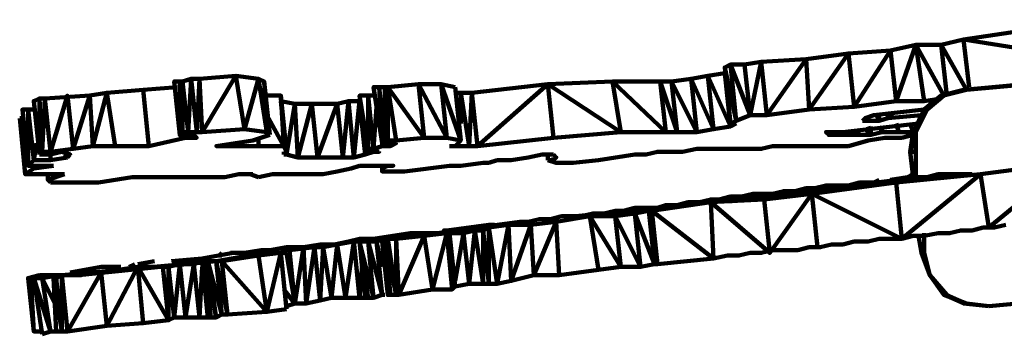
# Model space of a CAD drawing. Units: inches. Extents: x -243 to 239, y -353 to 248.
# Drawn here: x -243 to -184, y 148 to 167 of the extents above; entities that cross this region are included whole.
import ezdxf

# ---------------------------------------------------------------- set-up
doc = ezdxf.new("R2010")
doc.units = ezdxf.units.IN
doc.layers.add('P', color=250, linetype='CONTINUOUS', lineweight=100)

msp = doc.modelspace()

# ---------------------------------------------------------------- linework, layer by layer
at = {"layer": 'P', "color": 171, "linetype": 'CONTINUOUS'}
for points in [[(-179, 166.667), (-186.833, 165.5), (-179.5, 164.333)], [(-188.167, 165.167), (-186.833, 165.5), (-186.5, 162.667)], [(-193.667, 164.667), (-191.167, 164.833), (-193.333, 161.5), (-193.667, 164.667), (-196, 161.333), (-196.167, 164.333), (-198.5, 161)], [(-191.167, 164.833), (-190.833, 161.833), (-193.333, 161.5)], [(-189.667, 165.167), (-189.167, 161.833), (-190.833, 161.833), (-189.667, 165.167), (-191.167, 164.833)], [(-188, 162.167), (-189.667, 165.167), (-188.167, 165.167), (-187.833, 162.167)], [(-186.667, 162.5), (-188.167, 165.167)], [(-199.833, 164), (-198.833, 164.167), (-196.167, 164.333)], [(-198.5, 161), (-198.833, 164.167), (-199.5, 161)], [(-193.667, 164.667), (-196.167, 164.333)], [(-200.5, 160.5), (-200.667, 160.5), (-200.333, 160.667), (-201, 163.833), (-200.667, 164), (-200.333, 160.667)], [(-201, 163.833), (-200.667, 160.5)], [(-200.667, 164), (-199.833, 164), (-199.5, 161), (-200.667, 164)], [(-233.333, 159.833), (-233.333, 163), (-233.667, 163), (-233.333, 159.833), (-233.167, 159.833)], [(-232.333, 160), (-232.833, 160), (-232.667, 163.167), (-233.167, 163), (-232.833, 160), (-233.167, 160), (-233.333, 159.833)], [(-233.167, 160), (-233.333, 163), (-233.167, 163), (-233.167, 160)], [(-232.667, 163.167), (-232.167, 163.167), (-230, 163.333)], [(-232, 160), (-232.167, 163.167), (-232.333, 160), (-232.667, 163.167)], [(-228.167, 160), (-228.667, 163.167), (-229.5, 160.167), (-230, 163.333), (-232, 160)], [(-228.667, 163.167), (-230, 163.333)], [(-228.333, 163), (-228.667, 163.167)], [(-228.167, 160), (-228.333, 163), (-228, 159.833)], [(-211.5, 162.833), (-207.167, 160), (-207.667, 163)], [(-204.833, 163), (-207.667, 163), (-211.5, 162.833)], [(-204.833, 163), (-204.5, 160), (-207.667, 163)], [(-203, 163.167), (-204.167, 163), (-204.833, 163)], [(-204.167, 163), (-203.833, 160), (-204.833, 163)], [(-201.667, 160.167), (-202, 163.333), (-203, 163.167), (-201.667, 160.167), (-202.667, 160), (-204.167, 163)], [(-202.667, 160), (-203, 163.167)], [(-200.667, 160.333), (-202, 163.333), (-201, 163.5), (-200.667, 160.333)], [(-201, 163.5), (-200.833, 162.833)], [(-235.5, 162.5), (-237.667, 162.333)], [(-233.5, 162.667), (-235.5, 162.5)], [(-235.167, 159.167), (-235.5, 162.5)], [(-221.833, 162.667), (-221.5, 162.667), (-221.333, 159.5)], [(-221.833, 162.667), (-221.333, 159.5)], [(-221.333, 159.333), (-221.833, 162.667), (-221.333, 159.5), (-221.333, 159.333)], [(-221.167, 159.5), (-221.167, 162.667), (-221.5, 162.667), (-221.167, 159.5), (-221.333, 159.5)], [(-219.167, 162.833), (-221, 162.667), (-221.167, 162.667)], [(-221.167, 159.5), (-221, 159.5), (-221.167, 162.667)], [(-219.167, 162.833), (-218.833, 159.667), (-221, 162.667)], [(-220.5, 159.5), (-221, 162.667)], [(-221, 159.5), (-221, 162.667)], [(-219.167, 162.833), (-217.5, 159.667), (-217.833, 162.833)], [(-219.167, 162.833), (-217.833, 162.833), (-217, 162.667)], [(-217, 162.667), (-216.667, 159.5), (-217.833, 162.833)], [(-217, 162.667), (-216.667, 159.5), (-217, 162.667)], [(-217, 162.667), (-217, 162.667)], [(-211.5, 162.833), (-216, 162.333), (-216.667, 162.333)], [(-211.167, 159.667), (-211.5, 162.833), (-215.667, 159.167)], [(-242, 161.833), (-241.667, 162), (-241.667, 158.833)], [(-242, 161.833), (-242, 161.833), (-241.667, 158.833)], [(-241.667, 158.667), (-242, 161.833), (-241.667, 158.833), (-241.667, 158.667)], [(-237.667, 162.333), (-238.667, 162.167), (-241.333, 162), (-241.667, 162)], [(-241.333, 162), (-241.5, 158.833), (-241.667, 162)], [(-241, 158.833), (-241.333, 162)], [(-237.167, 159.167), (-237.667, 162.333), (-238.5, 159.167), (-238.667, 162.167), (-239.667, 159), (-240, 162.167), (-241, 158.833)], [(-228.167, 161), (-227.167, 159.167), (-227.333, 162.167)], [(-227.333, 162), (-227.333, 162.167), (-228.167, 162.167)], [(-227.333, 162), (-227, 158.833), (-227.333, 162.167)], [(-227.333, 161.833), (-227, 158.667), (-227.167, 159.667)], [(-225.5, 161.667), (-226.5, 161.667), (-227.333, 161.833)], [(-222.667, 161.833), (-223.333, 161.833), (-224, 161.667), (-225.5, 161.667)], [(-222.667, 161.833), (-223, 158.5), (-223.333, 161.833), (-223.667, 158.5)], [(-222.167, 159), (-222.167, 162.167), (-222.667, 162.167), (-222.167, 159), (-222.167, 158.833)], [(-222.667, 161.833), (-222.667, 161.833), (-222.333, 158.667)], [(-221.667, 161.5), (-221.833, 159), (-222.167, 162.167)], [(-221.833, 162.167), (-222.167, 162.167)], [(-216.667, 162.333), (-217, 162.333)], [(-215.667, 159.167), (-216, 162.333), (-216.167, 159.167), (-216.667, 162.333), (-216.667, 160.5)], [(-189.167, 161.833), (-188.167, 162)], [(-242.333, 158), (-242.667, 161.333), (-242.333, 161.333), (-242.333, 158)], [(-242, 161.333), (-242.333, 161.333), (-242, 158.333), (-242.333, 158), (-241.667, 158)], [(-223.667, 158.5), (-224, 161.667), (-225.167, 158.5), (-225.5, 161.667), (-226.333, 158.5), (-226.5, 161.667), (-227, 158.667)], [(-193.333, 161.5), (-196, 161.333), (-198.5, 161)], [(-192.167, 161), (-189.167, 161.333)], [(-242.667, 160.833), (-242.833, 160.833)], [(-242.5, 159.333), (-242.833, 160.833)], [(-242, 158), (-242, 157.833), (-242.5, 157.5), (-242.833, 160.833)], [(-200.333, 160.667), (-199.5, 161)], [(-198.5, 161), (-199.5, 161)], [(-192.167, 161), (-192.667, 160.833), (-192.833, 160.667)], [(-192.833, 160.667), (-192.667, 160.667)], [(-192.833, 160.667), (-191.833, 160.667)], [(-192.833, 160.667), (-192.667, 160.667)], [(-192.5, 160.833), (-192.5, 160.667), (-192.5, 160.833)], [(-191.833, 161), (-191.833, 160.667), (-192, 161)], [(-191.333, 160.833), (-191.833, 160.667)], [(-189.333, 161), (-191.333, 160.833), (-191, 161)], [(-191.333, 161), (-191.333, 160.833), (-191.333, 161)], [(-232.333, 160), (-232, 160), (-229.5, 160.167)], [(-228.167, 160), (-229.5, 160.167)], [(-200.333, 160.5), (-200.667, 160.333), (-201.667, 160.167)], [(-200.5, 160.5), (-200.333, 160.5)], [(-189.5, 160.5), (-194, 160), (-194.333, 160)], [(-193.167, 160.167), (-193, 159.833), (-193.167, 160.167)], [(-192.5, 160.333), (-192.333, 159.833), (-192.667, 160.167)], [(-191.833, 160.333), (-191.667, 160), (-192.333, 159.833), (-192.333, 160.333)], [(-190.833, 160.5), (-190.667, 160), (-191.667, 160), (-191.667, 160.333)], [(-190, 160.5), (-189.833, 160), (-190, 160.5)], [(-233, 159.833), (-233, 159.667), (-235.167, 159.167)], [(-233.167, 159.833), (-233, 159.833)], [(-232.5, 159.833), (-232.5, 159.667), (-233, 159.667)], [(-233, 159.833), (-232.5, 159.833)], [(-233, 159.667), (-233, 159.833)], [(-232.5, 159.667), (-232.333, 159.667), (-232.5, 159.833)], [(-232.5, 159.667), (-232.5, 159.833)], [(-229, 159.5), (-231.167, 159.167), (-227.167, 159.167), (-227, 158.833), (-227.167, 158.833)], [(-229, 159.5), (-228, 159.833)], [(-228.667, 159.167), (-228.667, 159.667)], [(-228, 159.833), (-228.167, 160)], [(-221.833, 158.833), (-221.833, 158.833), (-222.333, 158.667), (-222.333, 159.667)], [(-218.833, 159.667), (-220.5, 159.5), (-221, 159.5)], [(-218.833, 159.667), (-217.5, 159.667), (-216.667, 159.5)], [(-216.667, 159.5), (-216.667, 159.5), (-217, 159.167)], [(-216.167, 159.167), (-215.667, 159.167), (-211.167, 159.667)], [(-211.167, 159.667), (-207.167, 160), (-204.5, 160)], [(-202.667, 160), (-204.5, 160)], [(-194.833, 160), (-195, 160), (-194.833, 159.833), (-194.5, 159.833)], [(-194.833, 160), (-194.333, 160)], [(-194.833, 160), (-194.833, 159.833), (-194.833, 160)], [(-194.833, 160), (-194.833, 160)], [(-194.5, 159.833), (-194.5, 160)], [(-194.5, 159.833), (-194.5, 160)], [(-194.5, 159.833), (-193, 159.833)], [(-194.167, 159.833), (-194.333, 160)], [(-194, 159.833), (-194, 160), (-194, 159.833), (-194, 160), (-194, 159.833)], [(-193.667, 159.833), (-193.667, 160), (-193.667, 159.833)], [(-191.5, 159.667), (-192.5, 159.5), (-193.667, 159.167)], [(-192.333, 159.833), (-193, 159.833)], [(-191.5, 159.667), (-190.5, 159.667)], [(-189.833, 160), (-190.667, 160)], [(-190.5, 159.667), (-189.833, 159.833)], [(-241, 158.667), (-241, 158.333), (-242, 158.333), (-241.833, 159.333)], [(-241.5, 158.833), (-241, 158.833), (-239.667, 159)], [(-237.167, 159.167), (-238.5, 159.167), (-239.667, 159)], [(-235.167, 159.167), (-237.167, 159.167)], [(-222.167, 159), (-221.833, 159)], [(-221.333, 159.167), (-221.833, 159)], [(-221.333, 159.167), (-221.333, 159.333)], [(-220.833, 159.333), (-220.833, 159.167), (-221.333, 159.167), (-221.333, 159.333)], [(-221.333, 159.333), (-221.167, 159.333)], [(-221.333, 159.333), (-221.333, 159.333)], [(-221.167, 159.333), (-220.667, 159.333)], [(-220.833, 159.167), (-220.5, 159.333)], [(-220.667, 159.333), (-220.5, 159.333), (-220.5, 159.333)], [(-217.333, 159.167), (-217, 159.167)], [(-217.167, 159.167), (-217.333, 159.167)], [(-217.167, 159.167), (-217.167, 159.167), (-217.167, 159.167)], [(-216.833, 159.167), (-217.167, 159.167)], [(-216.833, 159.167), (-216.833, 159.333), (-216.833, 159.167)], [(-216.167, 159.167), (-216.833, 159.167)], [(-193.667, 159.167), (-194.333, 159.167), (-195.167, 159.167), (-195.833, 159.167), (-196.667, 159.167), (-197.333, 159.167), (-198.167, 159.167), (-198.833, 159), (-199.667, 159), (-200.5, 159), (-201.167, 159), (-202, 159), (-202.667, 159), (-203.5, 158.833), (-204.167, 158.833), (-205, 158.833), (-205.667, 158.667)], [(-241.667, 158.833), (-241.5, 158.833)], [(-241.667, 158.667), (-241.5, 158.667)], [(-241.5, 158.667), (-241, 158.667)], [(-241, 158.667), (-240.333, 158.833)], [(-241, 158.333), (-241, 158.667)], [(-240, 158.5), (-241, 158.333)], [(-240.333, 158.833), (-239.833, 158.667)], [(-240, 158.5), (-240.167, 158.667)], [(-240, 158.5), (-240.167, 158.667)], [(-239.833, 158.667), (-239.833, 158.667), (-240, 158.5)], [(-227.167, 158.667), (-227.167, 158.833)], [(-227, 158.667), (-227.167, 158.667)], [(-225.167, 158.5), (-226.333, 158.5), (-227, 158.667)], [(-225.167, 158.5), (-223, 158.5)], [(-222.333, 158.667), (-223, 158.5)], [(-222.167, 158.833), (-221.833, 158.833)], [(-221.833, 158.833), (-221.5, 158.833), (-221.5, 158.833), (-221.5, 158.833), (-221.5, 158.833)], [(-221.833, 158.833), (-221.833, 158.833), (-221.5, 158.833)], [(-221.5, 158.833), (-221.5, 158.833), (-221.5, 158.833)], [(-221.5, 158.833), (-221.5, 158.833)], [(-215, 158.167), (-214.5, 158.333)], [(-214.5, 158.333), (-213.667, 158.333)], [(-211.167, 158.667), (-211.833, 158.667), (-212.667, 158.5), (-213.667, 158.333)], [(-211.5, 158.667), (-211.5, 158.333)], [(-211.167, 158.5), (-211.167, 158.333), (-211.5, 158.333)], [(-208.5, 158.333), (-210, 158.167), (-211, 158.167), (-211.5, 158.333)], [(-211.167, 158.667), (-211, 158.5), (-211.167, 158.333)], [(-211.167, 158.333), (-211.167, 158.5)], [(-208.5, 158.333), (-206.333, 158.667), (-205.667, 158.667)], [(-240.833, 158), (-242, 157.833), (-242, 158)], [(-242, 157.833), (-242, 158)], [(-241.667, 158), (-240.833, 158)], [(-224, 157.667), (-223.167, 157.833)], [(-223.167, 157.833), (-222.667, 158)], [(-221.333, 158), (-221.833, 158), (-222.667, 158)], [(-221, 158), (-221, 158), (-221.333, 157.833)], [(-220.833, 157.667), (-221.333, 157.667), (-221.333, 157.833), (-221.333, 158)], [(-221.333, 157.833), (-221.333, 158)], [(-221.333, 158), (-220.833, 158)], [(-220.833, 158), (-220.667, 158), (-221, 158)], [(-221, 158), (-221, 158)], [(-216.667, 158), (-217.333, 158), (-220, 157.667), (-220.833, 157.667)], [(-215, 158.167), (-215.333, 158.167), (-216.667, 158)], [(-241.5, 157.5), (-242.333, 157.5), (-242.5, 157.5)], [(-241.5, 157.5), (-240.167, 157.5)], [(-241.167, 157.167), (-240.167, 157.5)], [(-241.167, 157.167), (-241.167, 157.5), (-241.167, 157.167), (-241, 157)], [(-238.167, 157), (-236.167, 157.333)], [(-229, 157.5), (-229.833, 157.5), (-230.667, 157.333), (-231.667, 157.333), (-232.5, 157.333), (-233.5, 157.333), (-234.333, 157.333), (-235.333, 157.333), (-236.167, 157.333)], [(-229.333, 157.5), (-229, 157.5)], [(-229.333, 157.5), (-229.333, 157.5), (-229.333, 157.5), (-229.167, 157.5)], [(-229.167, 157.5), (-228.667, 157.333)], [(-228.667, 157.333), (-227.833, 157.5)], [(-227.833, 157.5), (-226.833, 157.5)], [(-224, 157.667), (-224.833, 157.5), (-225.667, 157.5), (-226.333, 157.5), (-226.833, 157.5)], [(-241, 157), (-240, 157)], [(-240, 157), (-238.167, 157)]]:
    msp.add_lwpolyline(points, dxfattribs=at)
at = {"layer": 'P', "color": 0, "linetype": 'CONTINUOUS'}
for points in [[(-186.833, 162.5), (-181.5, 163), (-181.167, 163), (-186.667, 162.5)], [(-188.167, 162.167), (-186.667, 162.5), (-186.833, 162.5)], [(-186.833, 162.5), (-188.167, 162.167)], [(-186.667, 162.5), (-188, 162.167)], [(-188, 162.167), (-188.167, 162.167), (-189.167, 161.333), (-188, 162.167), (-189, 161.333), (-189.667, 160)], [(-189, 161.333), (-189.833, 160), (-189.167, 161.333), (-189, 161.333)], [(-189.667, 160), (-189.833, 160), (-190, 158.833), (-189.667, 160), (-189.667, 158.833)], [(-189.833, 157.333), (-190, 158.833), (-189.667, 158.833), (-189.667, 157.333)], [(-189.5, 153.833), (-189.333, 152.833)], [(-189.167, 152.833), (-189.167, 154)], [(-188.833, 151.5), (-187.833, 150.333), (-188, 150.333), (-188.833, 151.5), (-188.833, 151.5), (-189.167, 152.833), (-188.833, 151.5), (-189.333, 152.833), (-189.167, 152.833)], [(-186.833, 149.833), (-188, 150.333), (-186.667, 149.833), (-187.833, 150.333), (-188.833, 151.5)], [(-179, 150.167), (-180, 150.167), (-185.333, 149.667)], [(-185.333, 149.667), (-186.833, 149.833), (-186.667, 149.833)], [(-186.667, 149.833), (-185.333, 149.667)]]:
    msp.add_lwpolyline(points, dxfattribs=at)
at = {"layer": 'P', "color": 221, "linetype": 'CONTINUOUS'}
for points in [[(-180.333, 155), (-180.667, 158.167), (-185.333, 154.333), (-185.833, 157.5), (-190.5, 153.667), (-190.833, 157)], [(-179.833, 158.167), (-180.667, 158.167), (-185.833, 157.5)], [(-191.833, 157.167), (-192.167, 157), (-192.667, 157), (-193, 157), (-193.667, 156.833), (-194.333, 156.833), (-195, 156.833), (-195.667, 156.667), (-196.167, 156.667), (-196.833, 156.5), (-197.5, 156.5), (-198.167, 156.333), (-198.833, 156.333), (-199.333, 156.333), (-200, 156.167), (-200.667, 156.167), (-201.333, 156), (-201.833, 156), (-202.5, 155.833), (-203.167, 155.833), (-203.833, 155.667), (-204.5, 155.667), (-205, 155.5), (-205.667, 155.5), (-206.333, 155.5), (-207, 155.333), (-207.5, 155.333), (-208.167, 155.167), (-208.833, 155.167), (-209.5, 155), (-210.167, 155), (-210.667, 155), (-211.333, 154.833), (-212, 154.833), (-212.667, 154.667), (-213.167, 154.667)], [(-188, 157.333), (-192, 157), (-196, 156.5), (-199.833, 156)], [(-189, 157.333), (-189.5, 157.333), (-192, 157), (-194.333, 156.667)], [(-189.833, 157.5), (-190.167, 157.333), (-191.167, 157.167)], [(-190.833, 157), (-185.833, 157.5)], [(-189.5, 157.167), (-189.5, 157.333), (-189.5, 157.167)], [(-187.5, 157.5), (-188.333, 157.5), (-189, 157.333)], [(-189, 157.333), (-189, 157.167)], [(-189, 157.167), (-189, 157.333)], [(-188.333, 157.333), (-188.333, 157.5)], [(-186.333, 157.5), (-186.667, 157.5), (-187.333, 157.5), (-188, 157.333)], [(-188, 157.333), (-188, 157.5), (-188, 157.333)], [(-187.5, 157.5), (-187, 157.5), (-187, 157.5)], [(-187.5, 157.5), (-187.333, 157.5)], [(-186.333, 157.5), (-187, 157.5), (-187, 157.5)], [(-194.333, 156.667), (-196.5, 156.5), (-200.5, 156)], [(-195.833, 156.333), (-190.833, 157)], [(-194.333, 156.667), (-194.333, 156.667)], [(-194.333, 156.667), (-194.333, 156.667), (-194.333, 156.667)], [(-192, 157), (-191.833, 157)], [(-192, 157), (-191.833, 157)], [(-199.833, 156), (-202.333, 155.833), (-205.333, 155.333), (-208.667, 155)], [(-205, 155.5), (-200.5, 156)], [(-195.5, 153.167), (-195.833, 156.333), (-198.333, 152.833), (-201.833, 155.833)], [(-195.833, 156.333), (-198.667, 156), (-201.833, 155.833)], [(-200.5, 155.833), (-200.5, 156), (-200.667, 155.833)], [(-198.333, 152.833), (-198.667, 156)], [(-196.5, 156.333), (-196.5, 156.5), (-196.5, 156.333)], [(-190.5, 153.667), (-195.833, 156.333)], [(-209.833, 155), (-209.833, 155), (-205, 155.5)], [(-201.667, 152.5), (-201.833, 155.833), (-205.333, 155.333), (-201.667, 152.5), (-205, 152.167)], [(-205, 155.333), (-205, 155.5), (-205, 155.333)], [(-211, 154.667), (-209, 155), (-208.5, 151.833), (-210.833, 151.5)], [(-210, 155), (-210.167, 155)], [(-209.833, 155), (-210, 155), (-209.833, 155), (-209.333, 155)], [(-209.833, 155), (-209.833, 155)], [(-208.667, 155), (-209.333, 155)], [(-207.167, 152), (-207.5, 155), (-209, 155), (-207.167, 152), (-208.5, 151.833)], [(-207.167, 152), (-206, 152), (-207.5, 155), (-206.333, 155.167), (-206, 152)], [(-205.5, 155.333), (-205.167, 152.167), (-206.333, 155.167)], [(-206.333, 155.167), (-205.5, 155.333), (-205.333, 155.333)], [(-205.5, 155.333), (-205, 152.167), (-205.5, 155.333)], [(-205.333, 155.333), (-205, 152.167), (-205.5, 155.333), (-205, 152.167), (-205.5, 155.333), (-205, 152.167)], [(-213.167, 154.667), (-217, 154.167), (-217.5, 154.167)], [(-215, 154.5), (-217.5, 154.167)], [(-215, 154.5), (-215.333, 154.333)], [(-215.333, 154.167), (-215, 154.333)], [(-212.5, 154.5), (-211, 154.667), (-212.333, 151.5), (-212.5, 154.5), (-213.667, 151.167), (-213.833, 154.5), (-214.5, 151), (-215, 154.333), (-215, 151)], [(-214.667, 154.5), (-215, 154.5)], [(-215, 154.333), (-213.833, 154.5)], [(-213.833, 154.5), (-212.5, 154.5)], [(-211, 154.667), (-210.833, 151.5), (-212.333, 151.5)], [(-184.333, 154.5), (-185, 154.333), (-185.667, 154.333), (-186.333, 154.167), (-187, 154.167), (-187.667, 154), (-188.333, 154), (-189.167, 153.833), (-189.833, 153.833), (-190.5, 153.667), (-191.167, 153.667), (-191.833, 153.667), (-192.5, 153.5), (-193.333, 153.5), (-194, 153.333), (-194.667, 153.333), (-195.333, 153.167), (-196, 153.167), (-196.667, 153), (-197.5, 153), (-198.167, 153), (-198.833, 152.833), (-199.5, 152.833), (-200.167, 152.667), (-200.833, 152.667), (-201.667, 152.5)], [(-222.667, 153.667), (-223.333, 153.5)], [(-222.667, 153.667), (-222.5, 153.667)], [(-222.667, 153.667), (-222.667, 153.667)], [(-222.167, 153.667), (-222.667, 153.667)], [(-222.5, 153.667), (-221.833, 153.667), (-219.667, 154)], [(-222.333, 153.667), (-222.5, 153.667)], [(-221.667, 153.5), (-221.167, 153.667), (-221.167, 153.5)], [(-221, 153.667), (-221.167, 153.667), (-221, 153.667)], [(-221.167, 153.5), (-221, 153.667), (-220.5, 150.333), (-221.167, 153.5)], [(-218.833, 153.833), (-220.5, 153.667), (-221, 153.667)], [(-220.333, 150.333), (-220.5, 153.667), (-220.5, 150.333)], [(-217.167, 150.667), (-217.5, 154), (-218.333, 150.667), (-218.833, 153.833), (-220.333, 150.333)], [(-219.667, 154), (-218.833, 154), (-218, 154), (-217.167, 154.167)], [(-218.833, 153.833), (-217.5, 154), (-217.333, 154)], [(-218.167, 154), (-218.333, 154)], [(-218.333, 154), (-218, 154)], [(-217.833, 154), (-218.167, 154)], [(-217.333, 154), (-218, 154)], [(-217.833, 154), (-217.5, 154)], [(-217.667, 154), (-217.667, 154.167), (-217.5, 154.167)], [(-217.5, 154.167), (-217.667, 154.167), (-217.667, 154)], [(-217.667, 154.167), (-217.667, 154), (-217.667, 154.167)], [(-217.5, 154), (-217, 150.833), (-217.333, 154)], [(-217, 151.167), (-216.5, 154), (-217.5, 154)], [(-216.667, 154.167), (-217.167, 154.167)], [(-216.167, 154.167), (-216.667, 154.167)], [(-215, 151), (-215.333, 154.167), (-215.333, 151), (-215.833, 154.167), (-216.167, 151), (-216.5, 154)], [(-215.333, 154.167), (-215.833, 154.167), (-216.5, 154)], [(-226, 153.167), (-227, 153.167), (-228, 153)], [(-225, 150), (-225.333, 153.167), (-225.833, 149.833), (-226, 153.167), (-226.5, 149.833), (-226.833, 153), (-226.833, 151.667)], [(-225.333, 153.167), (-226.833, 153)], [(-226, 153.167), (-225, 153.333), (-224.167, 153.333), (-223.333, 153.5)], [(-225.333, 153.167), (-224.833, 153.167)], [(-224.833, 153.167), (-224, 153.333), (-224.333, 150.167), (-224.833, 153.167), (-225, 150)], [(-222.667, 150.167), (-223.5, 150.167), (-223, 153.5), (-224, 153.333), (-223.5, 150.167), (-224.333, 150.167)], [(-223, 153.5), (-222.5, 153.5)], [(-222.5, 152.333), (-222.667, 150.167), (-223, 153.5)], [(-221.833, 150.167), (-222.167, 153.5), (-222.667, 153.5), (-221.833, 150.167), (-222.333, 150.167)], [(-222.167, 150.167), (-222.667, 153.5), (-222.167, 150.167)], [(-222.333, 150.167), (-222.667, 153.5), (-222.5, 153.5)], [(-222.167, 153.5), (-222.5, 153.5), (-222.167, 153.5)], [(-221.833, 150.167), (-221.333, 150.333), (-222.167, 153.5), (-221.667, 153.5), (-221.333, 150.333)], [(-221.333, 152), (-221.667, 153.5)], [(-220.833, 150.333), (-221.333, 153.5), (-221.167, 153.5), (-220.833, 150.333)], [(-221, 150.333), (-221.333, 153.5), (-221, 150.333), (-221.333, 153.5)], [(-233.833, 152.333), (-232, 152.5), (-230.167, 152.833)], [(-228.333, 152.667), (-228.333, 152.833), (-231.167, 152.333)], [(-227.333, 152.833), (-228.667, 152.667), (-230.833, 152.333), (-231.167, 152.333)], [(-227.333, 152.833), (-228.667, 152.667), (-231.167, 152.333)], [(-230.833, 152.833), (-231, 152.667), (-230.833, 152.667)], [(-228.5, 153), (-229.5, 152.833), (-230.333, 152.833)], [(-230, 152.833), (-230.167, 152.833)], [(-227, 149.5), (-227.333, 152.833), (-228.167, 149.333), (-228.667, 152.667)], [(-228, 153), (-228.5, 153)], [(-228.5, 153), (-228.333, 153)], [(-228.333, 152.833), (-228.333, 152.667)], [(-228.333, 152.833), (-227, 152.833)], [(-226.833, 153), (-227.167, 153), (-227.333, 152.833)], [(-227.333, 152.833), (-227.333, 152.833)], [(-227, 152.833), (-227.167, 153)], [(-226.5, 149.833), (-227, 152.833)], [(-240.333, 151.5), (-231.167, 152.333)], [(-239.833, 151.667), (-238, 152), (-237.167, 152), (-236.833, 152)], [(-231.167, 152.333), (-239.333, 151.5)], [(-234.333, 152), (-235.833, 152), (-238, 151.667)], [(-234.333, 152), (-234, 148.833), (-235.833, 152), (-235.5, 148.667), (-237.667, 148.5), (-235.833, 152)], [(-236.333, 152), (-236, 152.167)], [(-234.833, 152.333), (-235.833, 152.167)], [(-233.667, 149), (-234, 148.833), (-234, 152), (-234.333, 152)], [(-234, 152), (-233.333, 152.167), (-233.667, 149), (-234, 152)], [(-233.333, 152.167), (-232.5, 152.167), (-233, 149), (-233.333, 152.167)], [(-232.5, 152.167), (-232.167, 149), (-233, 149)], [(-232, 152.333), (-232.5, 152.167)], [(-231.667, 149), (-232.167, 149), (-232, 152)], [(-231.5, 152.333), (-232, 152.333)], [(-231.5, 149), (-231.833, 152.333), (-232, 152.333), (-231.667, 149)], [(-232, 152.333), (-231.5, 149), (-231.667, 149)], [(-232, 152.333), (-231.667, 152.333)], [(-231.167, 149), (-231.833, 152.333), (-231.667, 152.333), (-231.167, 149)], [(-231.5, 152.333), (-231.333, 152.333), (-231.667, 152.333)], [(-230.833, 149.167), (-231.167, 152.333), (-231.667, 152.333), (-230.833, 149.167), (-231.167, 149), (-231.5, 149)], [(-231.167, 152.333), (-230.5, 149.167), (-230.833, 152.333)], [(-228.167, 149.333), (-230.833, 152.333)], [(-206, 152), (-205.167, 152.167), (-205, 152.167)], [(-241.5, 148.167), (-242, 148.167), (-242.333, 151.333), (-242.167, 151.333), (-242, 148.167), (-242.333, 151.333), (-241.667, 151.5)], [(-240.333, 151.5), (-241.5, 151.5), (-242.167, 151.333), (-241.667, 149.833)], [(-241, 148.167), (-242, 151.333), (-241.5, 151.333), (-241, 148.167)], [(-241.5, 148), (-242, 151.333), (-241.833, 151.333)], [(-240.167, 151.5), (-241.667, 151.5)], [(-239.333, 151.5), (-240.5, 151.5), (-241.5, 151.333)], [(-241.5, 151.5), (-241.5, 151.5), (-241.167, 151.5), (-241.167, 151.5)], [(-241, 151.5), (-241.5, 151.5)], [(-240.667, 149.667), (-241.5, 151.333)], [(-240.167, 151.5), (-241.167, 151.5), (-241.167, 151.5)], [(-241.167, 151.5), (-240.333, 151.5)], [(-240.333, 148.167), (-240.833, 151.333), (-240.667, 151.333), (-240.333, 148.167)], [(-240.667, 148.167), (-240.833, 151.333)], [(-240.667, 151.333), (-240.333, 151.5), (-240.333, 148.167), (-240.667, 148.167)], [(-240.667, 151.333), (-240.333, 151.5), (-239.667, 151.5)], [(-240.5, 151.5), (-240.333, 151.5)], [(-238, 151.667), (-240.333, 151.5)], [(-240.333, 151.5), (-240, 148.167), (-240.333, 148.167)], [(-240, 148.167), (-237.667, 148.5), (-238, 151.667), (-240, 148.167)], [(-239.167, 151.5), (-239.667, 151.5)], [(-239.333, 151.5), (-239.333, 151.5)], [(-239.167, 151.5), (-239.333, 151.5)], [(-213.667, 151.167), (-212.333, 151.5)], [(-218.333, 150.667), (-217.167, 150.667), (-217, 150.833)], [(-217, 150.833), (-216.167, 151)], [(-216.167, 151), (-215.333, 151), (-215, 151)], [(-213.667, 151.167), (-214.5, 151), (-215, 151)], [(-227.167, 150.667), (-226.5, 149.833)], [(-225, 150), (-224.333, 150.167)], [(-222.667, 150.167), (-222.333, 150.167)], [(-221.333, 150.333), (-221.167, 150.333)], [(-220.5, 150.333), (-221, 150.333)], [(-221, 150.333), (-221, 150.333)], [(-220.5, 150.333), (-220.333, 150.333), (-218.333, 150.667)], [(-227, 149.667), (-226.5, 149.833)], [(-226.667, 149.833), (-226.5, 149.833), (-225.833, 149.833)], [(-225.833, 149.833), (-225, 150)], [(-233.667, 149), (-233, 149)], [(-230.833, 149.167), (-230.5, 149.167), (-228.167, 149.333)], [(-228.167, 149.333), (-227, 149.5)], [(-235.5, 148.667), (-234, 148.833)], [(-240.667, 148.167), (-241, 148.167), (-241.5, 148)]]:
    msp.add_lwpolyline(points, dxfattribs=at)

doc.saveas('drawing.dxf')
